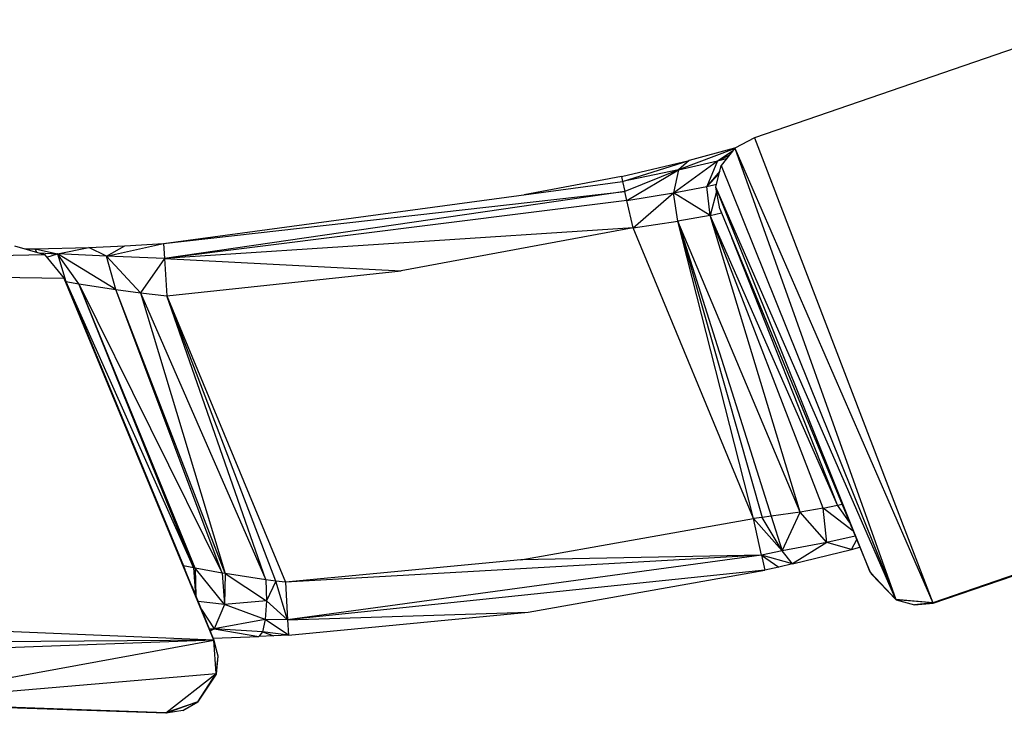
# Model space of a CAD drawing. Units: millimetres. Extents: x 11854.8 to 11867.4, y 10743.2 to 10756.1.
# Drawn here: x 11860.5 to 11860.8, y 10748.7 to 10748.9 of the extents above; entities that cross this region are included whole.
import ezdxf

# ---------------------------------------------------------------- set-up
doc = ezdxf.new("R2010")
doc.units = ezdxf.units.MM

msp = doc.modelspace()

# ---------------------------------------------------------------- linework, layer by layer
at = {"color": 7, "linetype": 'Continuous', "lineweight": 25}
for p, q in [((11860.8319, 10748.9353), (11860.73534, 10748.90207)), ((11860.73534, 10748.90207), (11860.72983, 10748.89919)), ((11860.73534, 10748.90207), (11860.78557, 10748.77133)), ((11860.72967, 10748.89899), (11860.71397, 10748.89304)), ((11860.7298, 10748.89916), (11860.71701, 10748.89575)), ((11860.72983, 10748.89919), (11860.72598, 10748.89429)), ((11860.72983, 10748.89919), (11860.78557, 10748.77133)), ((11860.72983, 10748.89919), (11860.77512, 10748.7723)), ((11860.69798, 10748.89117), (11860.71701, 10748.89575)), ((11860.69828, 10748.88981), (11860.71701, 10748.89575)), ((11860.71701, 10748.89575), (11860.71397, 10748.89304)), ((11860.72498, 10748.89558), (11860.72913, 10748.8983)), ((11860.72498, 10748.89558), (11860.72752, 10748.89625)), ((11860.71397, 10748.89304), (11860.69828, 10748.88981)), ((11860.71397, 10748.89304), (11860.69892, 10748.88699)), ((11860.69948, 10748.8845), (11860.71397, 10748.89304)), ((11860.71263, 10748.88664), (11860.72498, 10748.89558)), ((11860.71397, 10748.89304), (11860.71263, 10748.88664)), ((11860.71397, 10748.89304), (11860.72498, 10748.89558)), ((11860.72498, 10748.89558), (11860.72195, 10748.88843)), ((11860.72449, 10748.88825), (11860.72598, 10748.89429)), ((11860.72598, 10748.89429), (11860.77512, 10748.7723)), ((11860.69798, 10748.89117), (11860.67063, 10748.88608)), ((11860.69798, 10748.89117), (11860.69828, 10748.88981)), ((11860.72559, 10748.89271), (11860.72195, 10748.88843)), ((11860.7254, 10748.89196), (11860.72195, 10748.88843)), ((11860.56916, 10748.87239), (11860.69828, 10748.88981)), ((11860.69828, 10748.88981), (11860.69892, 10748.88699)), ((11860.71263, 10748.88664), (11860.72195, 10748.88843)), ((11860.72195, 10748.88843), (11860.72468, 10748.88905)), ((11860.72289, 10748.88027), (11860.72195, 10748.88843)), ((11860.77512, 10748.7723), (11860.72449, 10748.88825)), ((11860.76793, 10748.77994), (11860.72449, 10748.88825)), ((11860.72561, 10748.88212), (11860.72449, 10748.88825)), ((11860.56916, 10748.87239), (11860.69892, 10748.88699)), ((11860.69892, 10748.88699), (11860.56942, 10748.86811)), ((11860.69948, 10748.8845), (11860.69892, 10748.88699)), ((11860.69948, 10748.8845), (11860.71263, 10748.88664)), ((11860.70122, 10748.87679), (11860.71263, 10748.88664)), ((11860.71378, 10748.87861), (11860.71263, 10748.88664)), ((11860.72289, 10748.88027), (11860.71263, 10748.88664)), ((11860.72471, 10748.88703), (11860.72289, 10748.88027)), ((11860.69948, 10748.8845), (11860.56942, 10748.86811)), ((11860.70122, 10748.87679), (11860.69948, 10748.8845)), ((11860.72561, 10748.88212), (11860.76793, 10748.77994)), ((11860.72289, 10748.88027), (11860.71378, 10748.87861)), ((11860.72289, 10748.88027), (11860.72608, 10748.88096)), ((11860.75876, 10748.79874), (11860.72289, 10748.88027)), ((11860.75465, 10748.79795), (11860.72289, 10748.88027)), ((11860.7482, 10748.79685), (11860.72289, 10748.88027)), ((11860.70122, 10748.87679), (11860.56942, 10748.86811)), ((11860.70122, 10748.87679), (11860.63603, 10748.86467)), ((11860.70122, 10748.87679), (11860.71378, 10748.87861)), ((11860.73508, 10748.79506), (11860.70122, 10748.87679)), ((11860.7482, 10748.79685), (11860.71378, 10748.87861)), ((11860.73508, 10748.79506), (11860.71378, 10748.87861)), ((11860.71378, 10748.87861), (11860.73756, 10748.79535)), ((11860.71378, 10748.87861), (11860.74003, 10748.79567)), ((11860.75876, 10748.79874), (11860.72897, 10748.874)), ((11860.5273, 10748.8717), (11860.53568, 10748.86927)), ((11860.53015, 10748.87087), (11860.53308, 10748.87088)), ((11860.53308, 10748.87088), (11860.54816, 10748.87129)), ((11860.53308, 10748.87088), (11860.53938, 10748.86943)), ((11860.53938, 10748.86943), (11860.54816, 10748.87129)), ((11860.54816, 10748.87129), (11860.55832, 10748.87175)), ((11860.55314, 10748.8688), (11860.54816, 10748.87129)), ((11860.55314, 10748.8688), (11860.56916, 10748.87239)), ((11860.55314, 10748.8688), (11860.55832, 10748.87175)), ((11860.55832, 10748.87175), (11860.56916, 10748.87239)), ((11860.56916, 10748.87239), (11860.56942, 10748.86811)), ((11860.34782, 10748.86478), (11860.53568, 10748.86927)), ((11860.53414, 10748.86971), (11860.53938, 10748.86943)), ((11860.53568, 10748.86927), (11860.54124, 10748.86255)), ((11860.53632, 10748.8685), (11860.53938, 10748.86943)), ((11860.53938, 10748.86943), (11860.54168, 10748.86172)), ((11860.54536, 10748.86105), (11860.53938, 10748.86943)), ((11860.55572, 10748.85944), (11860.53938, 10748.86943)), ((11860.55314, 10748.8688), (11860.53938, 10748.86943)), ((11860.55572, 10748.85944), (11860.55314, 10748.8688)), ((11860.55314, 10748.8688), (11860.56268, 10748.85852)), ((11860.56942, 10748.86811), (11860.55314, 10748.8688)), ((11860.56942, 10748.86811), (11860.56268, 10748.85852)), ((11860.56942, 10748.86811), (11860.63603, 10748.86467)), ((11860.56942, 10748.86811), (11860.57011, 10748.85768)), ((11860.54124, 10748.86255), (11860.34782, 10748.86478)), ((11860.58337, 10748.76087), (11860.54124, 10748.86255)), ((11860.54124, 10748.86255), (11860.54168, 10748.86172)), ((11860.57011, 10748.85768), (11860.63603, 10748.86467)), ((11860.58337, 10748.76087), (11860.54168, 10748.86172)), ((11860.57686, 10748.77662), (11860.54168, 10748.86172)), ((11860.54168, 10748.86172), (11860.57453, 10748.78227)), ((11860.54168, 10748.86172), (11860.57483, 10748.78171)), ((11860.54168, 10748.86172), (11860.57759, 10748.78114)), ((11860.54168, 10748.86172), (11860.54536, 10748.86105)), ((11860.57759, 10748.78114), (11860.54536, 10748.86105)), ((11860.57803, 10748.78106), (11860.54536, 10748.86105)), ((11860.54536, 10748.86105), (11860.58571, 10748.77968)), ((11860.54536, 10748.86105), (11860.55572, 10748.85944)), ((11860.58571, 10748.77968), (11860.55572, 10748.85944)), ((11860.5865, 10748.77955), (11860.55572, 10748.85944)), ((11860.55572, 10748.85944), (11860.56268, 10748.85852)), ((11860.56268, 10748.85852), (11860.5865, 10748.77955)), ((11860.56268, 10748.85852), (11860.59799, 10748.77782)), ((11860.56268, 10748.85852), (11860.57011, 10748.85768)), ((11860.59799, 10748.77782), (11860.57011, 10748.85768)), ((11860.57011, 10748.85768), (11860.60348, 10748.77712)), ((11860.60075, 10748.77746), (11860.57011, 10748.85768)), ((11860.8856, 10748.80569), (11860.78557, 10748.77133)), ((11860.8856, 10748.80569), (11860.78563, 10748.7712)), ((11860.78563, 10748.7712), (11860.88567, 10748.80557)), ((11860.75465, 10748.79795), (11860.75876, 10748.79874)), ((11860.75876, 10748.79874), (11860.76003, 10748.79903)), ((11860.76211, 10748.79401), (11860.75876, 10748.79874)), ((11860.7482, 10748.79685), (11860.74003, 10748.79567)), ((11860.74317, 10748.78593), (11860.7482, 10748.79685)), ((11860.75465, 10748.79795), (11860.7482, 10748.79685)), ((11860.75574, 10748.78833), (11860.7482, 10748.79685)), ((11860.76314, 10748.79151), (11860.75465, 10748.79795)), ((11860.75574, 10748.78833), (11860.75465, 10748.79795)), ((11860.66965, 10748.78342), (11860.73508, 10748.79506)), ((11860.73756, 10748.79535), (11860.73508, 10748.79506)), ((11860.73737, 10748.78469), (11860.73508, 10748.79506)), ((11860.74317, 10748.78593), (11860.73508, 10748.79506)), ((11860.74003, 10748.79567), (11860.73756, 10748.79535)), ((11860.74317, 10748.78593), (11860.73756, 10748.79535)), ((11860.74003, 10748.79567), (11860.74317, 10748.78593)), ((11860.75574, 10748.78833), (11860.74317, 10748.78593)), ((11860.75574, 10748.78833), (11860.74606, 10748.78225)), ((11860.76373, 10748.79009), (11860.75574, 10748.78833)), ((11860.76263, 10748.78629), (11860.75574, 10748.78833)), ((11860.76263, 10748.78629), (11860.76412, 10748.78916)), ((11860.74317, 10748.78593), (11860.73737, 10748.78469)), ((11860.74606, 10748.78225), (11860.74317, 10748.78593)), ((11860.74606, 10748.78225), (11860.76263, 10748.78629)), ((11860.76263, 10748.78629), (11860.76504, 10748.78693)), ((11860.57686, 10748.77662), (11860.57453, 10748.78227)), ((11860.57483, 10748.78171), (11860.57453, 10748.78227)), ((11860.73737, 10748.78469), (11860.60348, 10748.77712)), ((11860.66965, 10748.78342), (11860.60348, 10748.77712)), ((11860.73737, 10748.78469), (11860.60407, 10748.76652)), ((11860.73737, 10748.78469), (11860.66965, 10748.78342)), ((11860.73737, 10748.78469), (11860.73831, 10748.78051)), ((11860.74606, 10748.78225), (11860.73737, 10748.78469)), ((11860.73737, 10748.78469), (11860.74218, 10748.78137)), ((11860.74606, 10748.78225), (11860.74218, 10748.78137)), ((11860.57483, 10748.78171), (11860.57484, 10748.78152)), ((11860.57759, 10748.78114), (11860.57483, 10748.78171)), ((11860.57759, 10748.78114), (11860.57818, 10748.77344)), ((11860.57803, 10748.78106), (11860.57759, 10748.78114)), ((11860.57803, 10748.78106), (11860.57826, 10748.77324)), ((11860.58633, 10748.77086), (11860.57803, 10748.78106)), ((11860.58571, 10748.77968), (11860.57803, 10748.78106)), ((11860.58571, 10748.77968), (11860.58633, 10748.77086)), ((11860.5865, 10748.77955), (11860.58571, 10748.77968)), ((11860.5865, 10748.77955), (11860.58633, 10748.77086)), ((11860.5865, 10748.77955), (11860.59811, 10748.77185)), ((11860.59799, 10748.77782), (11860.5865, 10748.77955)), ((11860.73831, 10748.78051), (11860.60407, 10748.76652)), ((11860.67169, 10748.76866), (11860.73831, 10748.78051)), ((11860.74218, 10748.78137), (11860.73831, 10748.78051)), ((11860.76793, 10748.77994), (11860.77512, 10748.7723)), ((11860.768, 10748.77982), (11860.76793, 10748.77994)), ((11860.768, 10748.77982), (11860.77512, 10748.7723)), ((11860.7752, 10748.77217), (11860.768, 10748.77982)), ((11860.768, 10748.77982), (11860.7683, 10748.77941)), ((11860.7752, 10748.77217), (11860.7683, 10748.77941)), ((11860.58337, 10748.76087), (11860.57686, 10748.77662)), ((11860.57711, 10748.77604), (11860.57686, 10748.77662)), ((11860.59799, 10748.77782), (11860.59811, 10748.77185)), ((11860.60075, 10748.77746), (11860.59799, 10748.77782)), ((11860.60075, 10748.77746), (11860.59811, 10748.77185)), ((11860.60348, 10748.77712), (11860.60075, 10748.77746)), ((11860.60407, 10748.76652), (11860.60075, 10748.77746)), ((11860.60348, 10748.77712), (11860.60407, 10748.76652)), ((11860.57711, 10748.77604), (11860.58337, 10748.76087)), ((11860.58343, 10748.76075), (11860.57711, 10748.77604)), ((11860.58633, 10748.77086), (11860.57889, 10748.77172)), ((11860.59811, 10748.77185), (11860.58633, 10748.77086)), ((11860.59811, 10748.77185), (11860.59776, 10748.76667)), ((11860.59811, 10748.77185), (11860.60407, 10748.76652)), ((11860.78557, 10748.77133), (11860.77512, 10748.7723)), ((11860.77512, 10748.7723), (11860.7752, 10748.77217)), ((11860.78557, 10748.77133), (11860.7752, 10748.77217)), ((11860.7752, 10748.77217), (11860.78034, 10748.77073)), ((11860.78557, 10748.77133), (11860.78034, 10748.77073)), ((11860.78034, 10748.77073), (11860.78563, 10748.7712)), ((11860.78557, 10748.77133), (11860.78563, 10748.7712)), ((11860.58337, 10748.76087), (11860.38754, 10748.76891)), ((11860.57983, 10748.76944), (11860.5834, 10748.76399)), ((11860.58633, 10748.77086), (11860.5834, 10748.76399)), ((11860.59776, 10748.76667), (11860.58633, 10748.77086)), ((11860.60407, 10748.76652), (11860.67169, 10748.76866)), ((11860.60433, 10748.76225), (11860.67169, 10748.76866)), ((11860.59776, 10748.76667), (11860.5834, 10748.76399)), ((11860.59776, 10748.76667), (11860.59703, 10748.76313)), ((11860.60407, 10748.76652), (11860.59776, 10748.76667)), ((11860.60433, 10748.76225), (11860.59776, 10748.76667)), ((11860.60407, 10748.76652), (11860.60433, 10748.76225)), ((11860.58208, 10748.76401), (11860.5834, 10748.76399)), ((11860.5834, 10748.76399), (11860.58234, 10748.76338)), ((11860.5834, 10748.76399), (11860.59602, 10748.76183)), ((11860.59703, 10748.76313), (11860.5834, 10748.76399)), ((11860.59703, 10748.76313), (11860.59602, 10748.76183)), ((11860.60433, 10748.76225), (11860.59703, 10748.76313)), ((11860.59703, 10748.76313), (11860.60019, 10748.76203)), ((11860.58337, 10748.76087), (11860.39485, 10748.75914)), ((11860.58337, 10748.76087), (11860.40594, 10748.75406)), ((11860.48757, 10748.74327), (11860.58337, 10748.76087)), ((11860.58315, 10748.76143), (11860.59602, 10748.76183)), ((11860.58401, 10748.75143), (11860.58337, 10748.76087)), ((11860.58451, 10748.75633), (11860.58337, 10748.76087)), ((11860.58337, 10748.76087), (11860.58343, 10748.76075)), ((11860.58451, 10748.75633), (11860.58343, 10748.76075)), ((11860.60019, 10748.76203), (11860.59602, 10748.76183)), ((11860.60433, 10748.76225), (11860.60019, 10748.76203)), ((11860.58401, 10748.75143), (11860.58451, 10748.75633)), ((11860.58407, 10748.75129), (11860.58451, 10748.75633)), ((11860.48757, 10748.74327), (11860.58401, 10748.75143)), ((11860.56987, 10748.74038), (11860.58401, 10748.75143)), ((11860.5788, 10748.74352), (11860.58401, 10748.75143)), ((11860.5788, 10748.74352), (11860.58407, 10748.75129)), ((11860.57884, 10748.74338), (11860.58407, 10748.75129)), ((11860.58407, 10748.75129), (11860.58401, 10748.75143)), ((11860.5788, 10748.74352), (11860.56987, 10748.74038)), ((11860.5788, 10748.74352), (11860.56994, 10748.74026)), ((11860.57463, 10748.74108), (11860.5788, 10748.74352)), ((11860.57884, 10748.74338), (11860.57463, 10748.74108)), ((11860.57884, 10748.74338), (11860.5788, 10748.74352)), ((11860.56987, 10748.74038), (11860.48757, 10748.74327)), ((11860.56987, 10748.74038), (11860.49001, 10748.74295)), ((11860.56994, 10748.74026), (11860.49001, 10748.74295)), ((11860.57463, 10748.74108), (11860.56994, 10748.74026)), ((11860.56994, 10748.74026), (11860.56987, 10748.74038))]:
    msp.add_line(p, q, dxfattribs=at)
at = {"color": 8, "linetype": 'Continuous', "lineweight": 25}
for p, q in [((11860.72498, 10748.89558), (11860.72825, 10748.89719)), ((11860.53359, 10748.86987), (11860.53308, 10748.87088)), ((11860.57483, 10748.78171), (11860.5752, 10748.78065))]:
    msp.add_line(p, q, dxfattribs=at)

doc.saveas('drawing.dxf')
